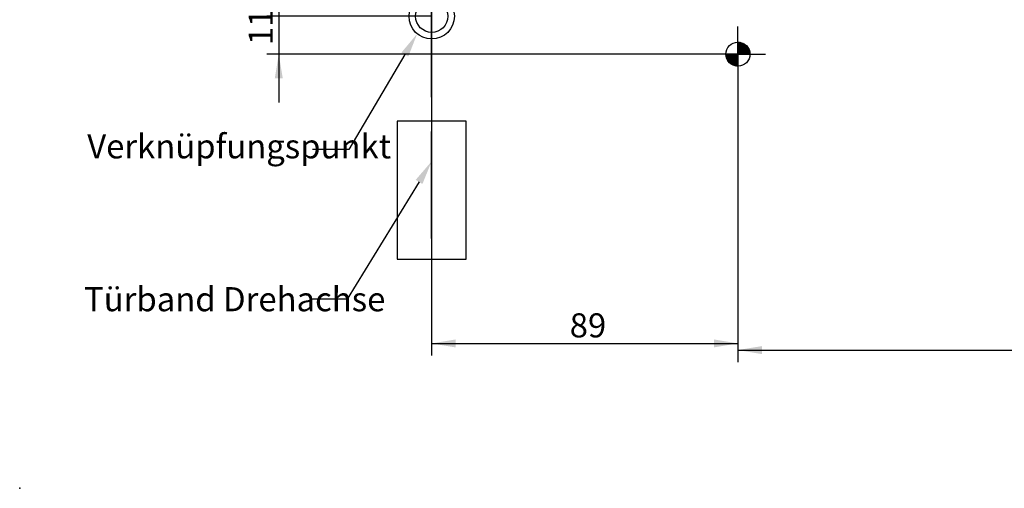
# Model space of a CAD drawing. Units: millimetres. Extents: x 0 to 1189, y 0 to 813.
# Drawn here: x 0 to 286, y 0 to 136 of the extents above; entities that cross this region are included whole.
import ezdxf
from ezdxf import colors
from ezdxf.entities.mleader import LeaderData, LeaderLine
from ezdxf.enums import TextEntityAlignment as Align
from ezdxf.lldxf.tags import DXFTag
from ezdxf.math import Vec2, Vec3

# ---------------------------------------------------------------- set-up
doc = ezdxf.new("R2010")
doc.units = ezdxf.units.MM
for name, color, linetype in [('DIM49', 7, 'Continuous'), ('LE_HIDDEN1', 7, 'Continuous'), ('Standard', 7, 'Continuous')]:
    doc.layers.add(name, color=color, linetype=linetype)
doc.styles.add('SEACAD_Solid_Edge_ISO', font='seiso.ttf')
tags = doc.linetypes.add('HIDDEN2', pattern=[4.7625, 3.175, -1.5875]).pattern_tags.tags
tags[6:7] = [DXFTag(74, 4), DXFTag(75, 0), DXFTag(340, '0'), DXFTag(46, 0.0), DXFTag(50, 0.0), DXFTag(44, 0.0), DXFTag(45, 0.0)]
tags[4:5] = [DXFTag(74, 4), DXFTag(75, 0), DXFTag(340, '0'), DXFTag(46, 0.0), DXFTag(50, 0.0), DXFTag(44, 0.0), DXFTag(45, 0.0)]
doc.dimstyles.new('ISO_(mm)', dxfattribs={"dimtxt": 7, "dimasz": 7, "dimexe": 3.5, "dimexo": 0, "dimgap": 1.75, "dimtad": 1, "dimtxsty": 'SEACAD_Solid_Edge_ISO', "dimblk1": '_SE_FILLED', "dimblk2": '_SE_FILLED', "dimsah": 1, "dimcen": 3.5, "dimadec": 0, "dimazin": 0, "dimtfac": 0.5, "dimtmove": 0, "dimatfit": 3, "dimfxl": 1, "dimarcsym": 0})

# ---------------------------------------------------------------- blocks, each defined once
blk = doc.blocks.new('DMBLK452')
at = {"layer": 'Standard', "linetype": 'Continuous'}
for points in [[(74.14, 144.07), (75.3, 137.07), (76.47, 144.07)], [(74.14, 119.07), (76.47, 119.07), (75.3, 126.07)]]:
    blk.add_hatch(color=7, dxfattribs=at).paths.add_polyline_path(points)
at = {"layer": 'Standard', "color": 7, "linetype": 'Continuous'}
for p, q in [((75.3, 151.07), (75.3, 112.07)), ((119.74, 137.07), (71.8, 137.07)), ((208.73, 126.07), (71.8, 126.07))]:
    blk.add_line(p, q, dxfattribs=at)
at = {"layer": 'Standard', "color": 7, "linetype": 'Continuous', "style": 'SEACAD_Solid_Edge_ISO'}
blk.add_text('11', height=7, rotation=90, dxfattribs=at).set_placement((66.55, 128.7), align=Align.TOP_LEFT)
blk = doc.blocks.new('_SE_FILLED')
at = {"color": 0}
blk.add_line((0, 0), (-1, 0), dxfattribs=at)
blk.add_solid([(0, 0), (-1, -0.1665), (-1, 0.1665), (0, 0)], dxfattribs=at)
blk = doc.blocks.new('DMBLK453')
at = {"layer": 'Standard', "linetype": 'Continuous'}
for points in [[(126.73, 40.91), (126.73, 43.24), (119.73, 42.07)], [(201.73, 40.91), (208.73, 42.07), (201.73, 43.24)]]:
    blk.add_hatch(color=7, dxfattribs=at).paths.add_polyline_path(points)
at = {"layer": 'Standard', "color": 7, "linetype": 'Continuous'}
for p, q in [((208.73, 126.07), (208.73, 38.57)), ((119.73, 46.57), (119.73, 38.57)), ((119.73, 42.07), (208.73, 42.07))]:
    blk.add_line(p, q, dxfattribs=at)
at = {"layer": 'Standard', "color": 7, "linetype": 'Continuous', "style": 'SEACAD_Solid_Edge_ISO'}
blk.add_text('89', height=7, dxfattribs=at).set_placement((159.85, 50.82), align=Align.TOP_LEFT)
blk = doc.blocks.new('DMBLK454')
at = {"layer": 'Standard', "linetype": 'Continuous'}
for points in [[(215.73, 38.97), (215.73, 41.3), (208.73, 40.14)], [(834.73, 38.97), (841.73, 40.14), (834.73, 41.3)]]:
    blk.add_hatch(color=7, dxfattribs=at).paths.add_polyline_path(points)
at = {"layer": 'Standard', "color": 7, "linetype": 'Continuous'}
for p, q in [((208.73, 126.07), (208.73, 36.64)), ((841.73, 126.07), (841.73, 36.64)), ((208.73, 40.14), (841.73, 40.14))]:
    blk.add_line(p, q, dxfattribs=at)
at = {"layer": 'Standard', "color": 7, "linetype": 'Continuous', "style": 'SEACAD_Solid_Edge_ISO'}
blk.add_text('633', height=7, dxfattribs=at).set_placement((519.42, 48.89), align=Align.TOP_LEFT)

msp = doc.modelspace()

# ---------------------------------------------------------------- linework, layer by layer
at = {"color": 7, "linetype": 'Continuous'}
for p, q in [((208.7291, 126.0672), (208.7291, 134.0672)), ((208.7291, 129.4614), (208.8335, 129.5657)), ((208.7291, 129.1785), (209.0983, 129.5477)), ((208.7291, 128.8957), (209.3459, 129.5125)), ((212.1291, 126.0672), (208.7291, 129.4672)), ((208.7291, 128.6128), (209.5788, 129.4625)), ((208.7291, 128.33), (209.7989, 129.3998)), ((208.7291, 128.0471), (210.0074, 129.3255)), ((211.9291, 126.0672), (208.7291, 129.2672)), ((208.7291, 127.7643), (210.2055, 129.2406)), ((208.7291, 127.4815), (210.3937, 129.1461)), ((211.7291, 126.0672), (208.7291, 129.0672)), ((208.7291, 127.1986), (210.5728, 129.0423)), ((208.7291, 126.9158), (210.7431, 128.9298)), ((211.5291, 126.0672), (208.7291, 128.8672)), ((208.7291, 126.6329), (210.905, 128.8088)), ((212.2277, 126.1687), (208.8306, 129.5658)), ((212.215, 126.3814), (209.0433, 129.5531)), ((212.1869, 126.6095), (209.2714, 129.525)), ((212.1387, 126.8577), (209.5196, 129.4768)), ((212.0627, 127.1337), (209.7956, 129.4008)), ((211.9429, 127.4535), (210.1154, 129.281)), ((211.7333, 127.8631), (210.525, 129.0714)), ((208.7291, 126.0672), (200.7291, 126.0672)), ((208.6277, 122.5687), (205.2306, 125.9658)), ((205.335, 126.0672), (205.2307, 125.9629)), ((205.6179, 126.0672), (205.2487, 125.698)), ((205.9007, 126.0672), (205.2839, 125.4505)), ((208.7291, 122.6672), (205.3291, 126.0672)), ((206.1836, 126.0672), (205.3338, 125.2175)), ((206.4664, 126.0672), (205.3966, 124.9975)), ((206.7492, 126.0672), (205.4709, 124.7889)), ((208.7291, 122.8672), (205.5291, 126.0672)), ((207.0321, 126.0672), (205.5557, 124.5909)), ((207.3149, 126.0672), (205.6503, 124.4026)), ((208.7291, 123.0672), (205.7291, 126.0672)), ((207.5978, 126.0672), (205.7541, 124.2236)), ((207.8806, 126.0672), (205.8666, 124.0533)), ((208.7291, 123.2672), (205.9291, 126.0672)), ((208.1635, 126.0672), (205.9876, 123.8914)), ((208.4463, 126.0672), (206.1169, 123.7378)), ((208.7291, 123.4672), (206.1291, 126.0672)), ((208.7291, 126.0672), (206.2543, 123.5924)), ((208.7291, 123.6672), (206.3291, 126.0672)), ((208.7291, 123.8672), (206.5291, 126.0672)), ((208.7291, 124.0672), (206.7291, 126.0672)), ((208.7291, 124.2672), (206.9291, 126.0672)), ((208.7291, 124.4672), (207.1291, 126.0672)), ((208.7291, 124.6672), (207.3291, 126.0672)), ((208.7291, 124.8672), (207.5291, 126.0672)), ((208.7291, 125.0672), (207.7291, 126.0672)), ((208.7291, 125.2672), (207.9291, 126.0672)), ((208.7291, 125.4672), (208.1291, 126.0672)), ((208.7291, 125.6672), (208.3291, 126.0672)), ((208.7291, 125.8672), (208.5291, 126.0672)), ((208.7291, 126.3501), (211.0585, 128.6795)), ((211.3291, 126.0672), (208.7291, 128.6672)), ((208.7291, 126.0672), (211.204, 128.5421)), ((211.1291, 126.0672), (208.7291, 128.4672)), ((210.9291, 126.0672), (208.7291, 128.2672)), ((210.7291, 126.0672), (208.7291, 128.0672)), ((210.5291, 126.0672), (208.7291, 127.8672)), ((210.3291, 126.0672), (208.7291, 127.6672)), ((210.1291, 126.0672), (208.7291, 127.4672)), ((209.9291, 126.0672), (208.7291, 127.2672)), ((209.7291, 126.0672), (208.7291, 127.0672)), ((209.5291, 126.0672), (208.7291, 126.8672)), ((209.3291, 126.0672), (208.7291, 126.6672)), ((209.1291, 126.0672), (208.7291, 126.4672)), ((208.9291, 126.0672), (208.7291, 126.2672)), ((208.7291, 126.0672), (216.7291, 126.0672)), ((208.7291, 126.0672), (208.7291, 118.0672)), ((209.012, 126.0672), (211.3414, 128.3967)), ((209.2948, 126.0672), (211.4706, 128.2431)), ((209.5777, 126.0672), (211.5916, 128.0812)), ((209.8605, 126.0672), (211.7042, 127.9109)), ((210.1434, 126.0672), (211.808, 127.7319)), ((210.4262, 126.0672), (211.9025, 127.5436)), ((210.709, 126.0672), (211.9873, 127.3456)), ((210.9919, 126.0672), (212.0616, 127.137)), ((211.2747, 126.0672), (212.1244, 126.917)), ((211.5576, 126.0672), (212.1744, 126.684)), ((211.8404, 126.0672), (212.2096, 126.4365)), ((212.1233, 126.0672), (212.2276, 126.1716)), ((208.415, 122.5814), (205.2433, 125.7531)), ((208.1869, 122.6095), (205.2714, 125.525)), ((207.9387, 122.6577), (205.3196, 125.2768)), ((207.6627, 122.7337), (205.3956, 125.0008)), ((207.3429, 122.8535), (205.5154, 124.681)), ((206.9333, 123.0631), (205.725, 124.2714)), ((208.7291, 125.7844), (206.3997, 123.455)), ((208.7291, 125.5016), (206.5533, 123.3257)), ((208.7291, 125.2187), (206.7152, 123.2047)), ((208.7291, 124.9359), (206.8855, 123.0922)), ((208.7291, 124.653), (207.0645, 122.9884)), ((208.7291, 124.3702), (207.2528, 122.8939)), ((208.7291, 124.0874), (207.4508, 122.809)), ((208.7291, 123.8045), (207.6594, 122.7347)), ((208.7291, 123.5217), (207.8794, 122.672)), ((208.7291, 123.2388), (208.1123, 122.622)), ((208.7291, 122.956), (208.3599, 122.5868)), ((208.7291, 122.6731), (208.6248, 122.5688)), ((208.7291, 122.6731), (208.7262, 122.6702)), ((208.7291, 122.6672), (208.7262, 122.6702))]:
    msp.add_line(p, q, dxfattribs=at)
msp.add_circle((208.7291, 126.0672), 3.5, dxfattribs=at)
msp.add_point((0.0137, 0.0049), dxfattribs=at)
at = {"layer": 'DIM49', "color": 7, "linetype": 'Continuous'}
msp.add_line((119.7291, 72.5121), (119.7291, 103.5672), dxfattribs=at)
at = {"layer": 'LE_HIDDEN1', "color": 7, "linetype": 'HIDDEN2'}
for p, q in [((119.7291, 113.5672), (119.7291, 207.5672)), ((119.7291, 135.5672), (119.7291, 46.5672)), ((119.7291, 106.5672), (109.7291, 106.5672)), ((109.7291, 106.5672), (109.7291, 66.5672)), ((129.7291, 106.5672), (119.7291, 106.5672)), ((129.7291, 66.5672), (129.7291, 106.5672)), ((109.7291, 66.5672), (129.7291, 66.5672))]:
    msp.add_line(p, q, dxfattribs=at)
at = {"layer": 'Standard', "color": 7, "linetype": 'Continuous'}
msp.add_line((119.7412, 128.1705), (119.7412, 145.0012), dxfattribs=at)
for radius in [6.592, 4.6712]:
    msp.add_circle((119.7412, 137.0668), radius, dxfattribs=at)

# ---------------------------------------------------------------- dimensions: what is measured, and where the dimension line sits
dim = msp.add_linear_dim(base=(75.3043, 126.0672), p1=(119.7412, 137.0668), p2=(208.7291, 126.0672), angle=90, text='\\A1;<>', dimstyle='ISO_(mm)', override={"dimdec": 3}, dxfattribs=at)
dim.commit()
dim.dimension.update_dxf_attribs({"geometry": 'DMBLK452', "text_midpoint": (75.3043, 131.567), "dimtype": 160})
dim = msp.add_linear_dim(base=(208.7291, 42.0744), p1=(119.7291, 135.5672), p2=(208.7291, 126.0672), text='\\A1;<>', dimstyle='ISO_(mm)', dxfattribs=at)
dim.commit()
dim.dimension.update_dxf_attribs({"geometry": 'DMBLK453', "text_midpoint": (164.2291, 42.0744), "dimtype": 160})
dim = msp.add_linear_dim(base=(208.7291, 40.1356), p1=(208.7291, 126.0672), p2=(841.7291, 126.0672), angle=0, text='\\A1;<>', dimstyle='ISO_(mm)', dxfattribs=at)
dim.commit()
dim.dimension.update_dxf_attribs({"geometry": 'DMBLK454', "text_midpoint": (525.2291, 40.1356), "dimtype": 161})

# ---------------------------------------------------------------- leaders
ml = msp.add_multileader_mtext('Standard', dxfattribs=at)
ml.set_content('{\\pxsm0.9;\\fSolid Edge ISO|b0||i0||c0|p34;\\W1.;Verknüpfungspunkt\\P}', color=256)
ml.set_leader_properties()
ml.build(insert=Vec2(0, 0))
ml.multileader.update_dxf_attribs({"dogleg_length": 10.5, "arrow_head_size": 7})
ctx = ml.context
ctx.base_point, ctx.char_height, ctx.arrow_head_size, ctx.landing_gap_size = Vec3(17.6399, 96.8779), 7, 7, 2.45
notes = []
notes.append((ctx, [(0, (1, 1, 0), (95.6179, 98.3779), (-1, 0), 10.5, [(0, [(115.5248, 131.9996)], 0, [])])]))
ctx.mtext.insert = Vec3(19.6399, 102.8089)
ml = msp.add_multileader_mtext('Standard', dxfattribs=at)
ml.set_content('{\\pxsm0.9;\\fSolid Edge ISO|b0||i0||c0|p34;\\W1.;Türband Drehachse\\P}', color=256)
ml.set_leader_properties()
ml.build(insert=Vec2(0, 0))
ml.multileader.update_dxf_attribs({"dogleg_length": 10.5, "arrow_head_size": 7})
ctx = ml.context
ctx.base_point, ctx.char_height, ctx.arrow_head_size, ctx.landing_gap_size = Vec3(16.7149, 53.3921), 7, 7, 2.45
notes.append((ctx, [(0, (1, 1, 0), (95.1829, 54.8921), (-1, 0), 10.5, [(0, [(119.7291, 94.9461)], 0, [])])]))
ctx.mtext.insert = Vec3(18.7149, 58.4096)
for ctx, leaders in notes:
    for number, flags, end, landing, length, lines in leaders:
        leader = LeaderData()
        leader.index, (leader.has_last_leader_line, leader.has_dogleg_vector, leader.attachment_direction) = number, flags
        leader.last_leader_point, leader.dogleg_vector, leader.dogleg_length = Vec3(end), Vec3(landing), length
        for number, points, colour, breaks in lines:
            line = LeaderLine()
            line.index, line.vertices, line.color, line.breaks = number, Vec3.list(points), colors.encode_raw_color(colour), breaks
            leader.lines.append(line)
        ctx.leaders.append(leader)

doc.saveas('drawing.dxf')
